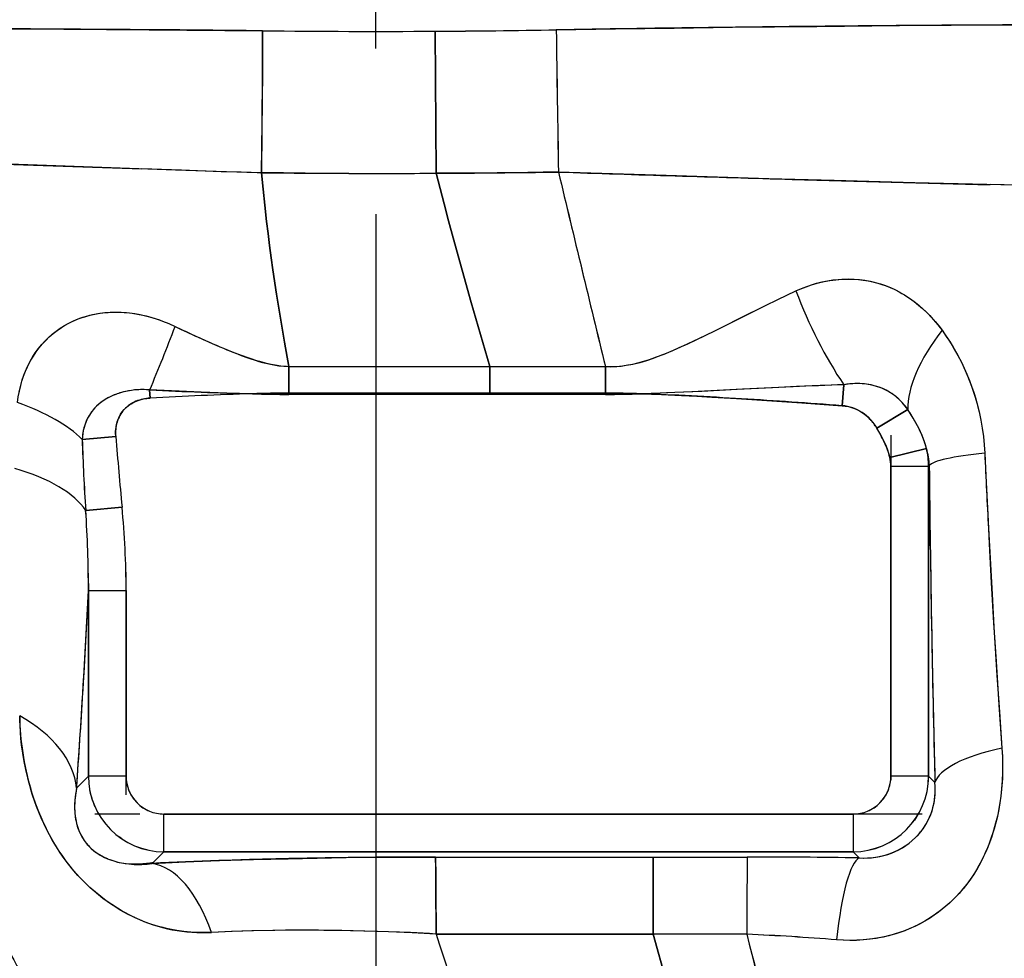
# Model space of a CAD drawing. Extents: x 0 to 420, y 0 to 297.
# Drawn here: x 140 to 146, y 210 to 215 of the extents above; entities that cross this region are included whole.
import ezdxf

# ---------------------------------------------------------------- set-up
doc = ezdxf.new("R2010")
doc.units = 0
doc.linetypes.add('DASHDOT', pattern=[18.5, 12, -3, 0.5, -3])
doc.layers.get('0').update_dxf_attribs({"linetype": 'CONTINUOUS'})

msp = doc.modelspace()

# ---------------------------------------------------------------- linework, layer by layer
at = {"color": 7, "linetype": 'DASHDOT', "ltscale": 0.021243}
msp.add_line((142.2936, 214.5544), (142.2936, 215.4041), dxfattribs=at)
at = {"color": 7, "ltscale": 0.018733}
for p, q in [((142.6077, 214.6459), (142.6121, 213.8966)), ((142.6121, 213.8966), (142.6077, 214.6459))]:
    msp.add_line(p, q, dxfattribs=at)
at = {"color": 7, "ltscale": 3.54849e-05}
msp.add_line((141.6912, 213.8991), (141.6898, 213.8991), dxfattribs=at)
at = {"color": 7, "ltscale": 3.50973e-05}
msp.add_line((141.6912, 213.8991), (141.6898, 213.8991), dxfattribs=at)
at = {"color": 7, "ltscale": 0.002878}
msp.add_line((141.8063, 213.898), (141.6912, 213.8991), dxfattribs=at)
at = {"color": 7, "ltscale": 0.002879}
msp.add_line((141.9215, 213.8971), (141.8063, 213.898), dxfattribs=at)
at = {"color": 7, "ltscale": 0.005754}
msp.add_line((142.1516, 213.8961), (141.9215, 213.8971), dxfattribs=at)
at = {"color": 7, "ltscale": 0.008061}
msp.add_line((142.9346, 213.8989), (142.6121, 213.8966), dxfattribs=at)
at = {"color": 7, "ltscale": 0.00403}
msp.add_line((143.0957, 213.9007), (142.9346, 213.8989), dxfattribs=at)
at = {"color": 7, "ltscale": 0.002015}
msp.add_line((143.1764, 213.9017), (143.0957, 213.9007), dxfattribs=at)
at = {"color": 7, "ltscale": 0.000864497}
msp.add_line((143.2109, 213.9022), (143.1764, 213.9017), dxfattribs=at)
at = {"color": 7, "ltscale": 0.000494056}
msp.add_line((143.2307, 213.9025), (143.2109, 213.9022), dxfattribs=at)
at = {"color": 7, "ltscale": 0.000656935}
msp.add_line((143.257, 213.9028), (143.2307, 213.9025), dxfattribs=at)
at = {"color": 7, "linetype": 'DASHDOT'}
msp.add_line((142.2936, 213.6813), (142.2936, 187.4011), dxfattribs=at)
at = {"color": 7, "ltscale": 0.003523}
for p, q in [((141.8358, 212.8778), (141.8348, 212.7369)), ((141.8348, 212.7369), (141.8358, 212.8778))]:
    msp.add_line(p, q, dxfattribs=at)
at = {"color": 7, "ltscale": 0.00047303}
msp.add_line((141.8358, 212.8778), (141.8547, 212.8777), dxfattribs=at)
at = {"color": 7, "ltscale": 0.000472641}
msp.add_line((141.8547, 212.8777), (141.8736, 212.8777), dxfattribs=at)
at = {"color": 7, "ltscale": 0.000709535}
msp.add_line((141.8736, 212.8777), (141.902, 212.8777), dxfattribs=at)
at = {"color": 7, "ltscale": 0.001657}
msp.add_line((141.902, 212.8777), (141.9683, 212.8775), dxfattribs=at)
at = {"color": 7, "ltscale": 0.003315}
msp.add_line((141.9683, 212.8775), (142.1009, 212.8771), dxfattribs=at)
at = {"color": 7, "ltscale": 0.006625}
msp.add_line((142.1009, 212.8771), (142.3658, 212.8767), dxfattribs=at)
at = {"color": 7, "ltscale": 0.013252}
msp.add_line((142.3658, 212.8767), (142.8959, 212.8764), dxfattribs=at)
at = {"color": 7, "ltscale": 0.015218}
msp.add_line((142.8959, 212.8764), (143.5046, 212.8769), dxfattribs=at)
at = {"color": 7, "ltscale": 0.007609}
msp.add_line((142.8959, 212.8764), (143.2003, 212.8765), dxfattribs=at)
at = {"color": 7, "ltscale": 0.003477}
for p, q in [((142.8959, 212.8764), (142.8959, 212.7373)), ((142.8959, 212.7373), (142.8959, 212.8764))]:
    msp.add_line(p, q, dxfattribs=at)
at = {"color": 7, "ltscale": 0.003805}
msp.add_line((143.2003, 212.8765), (143.3525, 212.8767), dxfattribs=at)
at = {"color": 7, "ltscale": 0.003804}
msp.add_line((143.3525, 212.8767), (143.5046, 212.8769), dxfattribs=at)
at = {"color": 7, "ltscale": 0.003495}
for p, q in [((143.5046, 212.8769), (143.5055, 212.7371)), ((143.5055, 212.7371), (143.5046, 212.8769))]:
    msp.add_line(p, q, dxfattribs=at)
at = {"color": 7, "ltscale": 0.006686}
msp.add_line((144.4947, 212.7701), (144.2276, 212.757), dxfattribs=at)
at = {"color": 7, "ltscale": 0.002772}
for p, q in [((144.7533, 212.6706), (144.7616, 212.7812)), ((144.7616, 212.7812), (144.7533, 212.6706))]:
    msp.add_line(p, q, dxfattribs=at)
at = {"color": 7, "ltscale": 0.001065}
for p, q in [((141.1032, 212.7108), (141.101, 212.7533)), ((141.101, 212.7533), (141.1032, 212.7108))]:
    msp.add_line(p, q, dxfattribs=at)
at = {"color": 7, "ltscale": 0.006775}
msp.add_line((141.3718, 212.7422), (141.101, 212.7533), dxfattribs=at)
at = {"color": 7, "ltscale": 0.003388}
for p, q in [((141.5072, 212.7372), (141.3718, 212.7422)), ((141.6427, 212.7333), (141.5072, 212.7372))]:
    msp.add_line(p, q, dxfattribs=at)
at = {"color": 7, "ltscale": 0.002402}
for p in [(141.7387, 212.7359), (141.7387, 212.731)]:
    msp.add_line(p, (141.6427, 212.7333), dxfattribs=at)
at = {"color": 7, "ltscale": 0.002401}
msp.add_line((141.8347, 212.7301), (141.7387, 212.731), dxfattribs=at)
at = {"color": 7, "ltscale": 0.00017128}
for p, q in [((141.8347, 212.7301), (141.8348, 212.7369)), ((141.8348, 212.7369), (141.8347, 212.7301))]:
    msp.add_line(p, q, dxfattribs=at)
at = {"color": 7, "ltscale": 0.026529}
for p, q in [((142.8959, 212.7298), (141.8347, 212.7301)), ((142.8959, 212.7298), (141.8347, 212.7301)), ((141.8348, 212.7369), (142.8959, 212.7373)), ((142.8959, 212.7373), (141.8348, 212.7369))]:
    msp.add_line(p, q, dxfattribs=at)
at = {"color": 7, "ltscale": 0.00018959}
for p, q in [((142.8959, 212.7373), (142.8959, 212.7298)), ((142.8959, 212.7298), (142.8959, 212.7373))]:
    msp.add_line(p, q, dxfattribs=at)
at = {"color": 7, "ltscale": 0.015239}
for p, q in [((142.8959, 212.7373), (143.5055, 212.7371)), ((143.5055, 212.7371), (142.8959, 212.7373))]:
    msp.add_line(p, q, dxfattribs=at)
at = {"color": 7, "ltscale": 0.01524}
msp.add_line((143.5055, 212.7299), (142.8959, 212.7298), dxfattribs=at)
msp.add_line((143.5055, 212.7299), (142.8959, 212.7298), dxfattribs=at)
at = {"color": 7, "ltscale": 0.000179673}
msp.add_line((143.5055, 212.7371), (143.5055, 212.7299), dxfattribs=at)
at = {"color": 7, "ltscale": 0.000179672}
msp.add_line((143.5055, 212.7299), (143.5055, 212.7371), dxfattribs=at)
at = {"color": 7, "ltscale": 0.002342}
for p, q in [((143.5992, 212.7308), (143.5055, 212.7299)), ((143.6928, 212.7333), (143.5992, 212.7361))]:
    msp.add_line(p, q, dxfattribs=at)
at = {"color": 7, "ltscale": 0.002341}
msp.add_line((143.6928, 212.7333), (143.5992, 212.7308), dxfattribs=at)
at = {"color": 7, "ltscale": 0.001672}
msp.add_line((143.7597, 212.7353), (143.6928, 212.7333), dxfattribs=at)
at = {"color": 7, "ltscale": 0.001674}
msp.add_line((143.8266, 212.7378), (143.7597, 212.7353), dxfattribs=at)
at = {"color": 7, "ltscale": 0.003346}
msp.add_line((143.9603, 212.7436), (143.8266, 212.7378), dxfattribs=at)
at = {"color": 7, "ltscale": 0.006691}
msp.add_line((144.2276, 212.757), (143.9603, 212.7436), dxfattribs=at)
at = {"color": 7, "ltscale": 0.004774}
for p, q in [((144.9358, 212.5523), (145.0996, 212.6505)), ((145.0996, 212.6505), (144.9358, 212.5523))]:
    msp.add_line(p, q, dxfattribs=at)
at = {"color": 7, "ltscale": 0.004444}
for p, q in [((140.9222, 212.5076), (140.7451, 212.4929)), ((140.7451, 212.4929), (140.9222, 212.5076))]:
    msp.add_line(p, q, dxfattribs=at)
at = {"color": 7, "linetype": 'DASHDOT', "ltscale": 0.049053}
msp.add_line((145.0104, 212.5143), (145.0104, 210.5522), dxfattribs=at)
at = {"color": 7, "ltscale": 0.004972}
for p, q in [((145.0048, 212.3978), (145.1981, 212.4445)), ((145.1981, 212.4445), (145.0048, 212.3978))]:
    msp.add_line(p, q, dxfattribs=at)
at = {"color": 7, "ltscale": 0.004981}
for p, q in [((145.0104, 212.3508), (145.2096, 212.3508)), ((145.0104, 212.3508), (145.2096, 212.3508)), ((140.7776, 211.6952), (140.9769, 211.6952)), ((140.7776, 211.6952), (140.9769, 211.6952)), ((140.9769, 210.7158), (140.7776, 210.7158)), ((140.9769, 210.7158), (140.7776, 210.7158)), ((145.2096, 210.7158), (145.0104, 210.7158)), ((145.2096, 210.7158), (145.0104, 210.7158)), ((141.1761, 210.3173), (141.1761, 210.5165)), ((141.1761, 210.3173), (141.1761, 210.5165)), ((144.8111, 210.5165), (144.8111, 210.3173)), ((144.8111, 210.5165), (144.8111, 210.3173))]:
    msp.add_line(p, q, dxfattribs=at)
at = {"color": 7, "ltscale": 0.040875}
for p, q in [((145.0104, 212.3508), (145.0104, 210.7158)), ((145.0104, 210.7158), (145.0104, 212.3508)), ((145.2096, 210.7158), (145.2096, 212.3508)), ((145.2096, 212.3508), (145.2096, 210.7158))]:
    msp.add_line(p, q, dxfattribs=at)
at = {"color": 7, "ltscale": 0.000121653}
for p, q in [((145.2096, 212.3508), (145.213, 212.3542)), ((145.213, 212.3542), (145.2096, 212.3508))]:
    msp.add_line(p, q, dxfattribs=at)
at = {"color": 7, "ltscale": 0.01059}
msp.add_line((145.2181, 211.9306), (145.213, 212.3542), dxfattribs=at)
at = {"color": 7, "ltscale": 0.004815}
for p, q in [((140.9553, 212.136), (140.7635, 212.1177)), ((140.7635, 212.1177), (140.9553, 212.136))]:
    msp.add_line(p, q, dxfattribs=at)
at = {"color": 7, "linetype": 'DASHDOT', "ltscale": 0.029384}
msp.add_line((140.9769, 210.6178), (140.9769, 211.7932), dxfattribs=at)
at = {"color": 7, "ltscale": 0.000931168}
for p, q in [((140.7776, 211.6953), (140.7776, 211.7325)), ((140.7776, 211.7325), (140.7776, 211.6953))]:
    msp.add_line(p, q, dxfattribs=at)
at = {"color": 7, "ltscale": 0.024487}
for p, q in [((140.7776, 211.6952), (140.7776, 210.7158)), ((140.7776, 210.7158), (140.7776, 211.6952)), ((140.9769, 210.7158), (140.9769, 211.6952)), ((140.9769, 211.6952), (140.9769, 210.7158))]:
    msp.add_line(p, q, dxfattribs=at)
at = {"color": 7, "ltscale": 0.002196}
for p, q in [((140.7776, 210.7158), (140.7155, 210.6537)), ((140.7155, 210.6537), (140.7776, 210.7158))]:
    msp.add_line(p, q, dxfattribs=at)
at = {"color": 7, "ltscale": 0.000408731}
msp.add_line((140.9778, 210.6968), (140.9769, 210.7131), dxfattribs=at)
at = {"color": 7, "ltscale": 0.001179}
for p, q in [((145.2429, 210.6824), (145.2096, 210.7158)), ((145.2096, 210.7158), (145.2429, 210.6824))]:
    msp.add_line(p, q, dxfattribs=at)
at = {"color": 7, "ltscale": 0.000202804}
msp.add_line((140.7901, 210.6184), (140.7881, 210.6263), dxfattribs=at)
at = {"color": 7, "ltscale": 0.000134594}
msp.add_line((141.014, 210.5997), (141.0172, 210.5954), dxfattribs=at)
at = {"color": 7, "ltscale": 0.00010532}
msp.add_line((144.9255, 210.5525), (144.9289, 210.555), dxfattribs=at)
at = {"color": 7, "linetype": 'DASHDOT', "ltscale": 0.109053}
msp.add_line((145.1746, 210.5165), (140.8125, 210.5165), dxfattribs=at)
at = {"color": 7, "ltscale": 0.090875}
for p, q in [((144.8111, 210.5165), (141.1761, 210.5165)), ((141.1761, 210.5165), (144.8111, 210.5165)), ((141.1761, 210.3173), (144.8111, 210.3173)), ((144.8111, 210.3173), (141.1761, 210.3173))]:
    msp.add_line(p, q, dxfattribs=at)
at = {"color": 7, "ltscale": 0.000407357}
msp.add_line((145.1438, 210.4976), (145.1346, 210.4841), dxfattribs=at)
at = {"color": 7, "ltscale": 0.000434954}
msp.add_line((140.9542, 210.3856), (140.94, 210.3956), dxfattribs=at)
at = {"color": 7, "ltscale": 0.002165}
for p, q in [((141.1149, 210.256), (141.1761, 210.3173)), ((141.1761, 210.3173), (141.1149, 210.256))]:
    msp.add_line(p, q, dxfattribs=at)
at = {"color": 7, "ltscale": 0.028688}
msp.add_line((142.6089, 210.2895), (143.7564, 210.2897), dxfattribs=at)
at = {"color": 7, "ltscale": 0.007172}
for p, q in [((142.6089, 210.2895), (142.8958, 210.2896)), ((142.8958, 210.2896), (143.1827, 210.2896))]:
    msp.add_line(p, q, dxfattribs=at)
at = {"color": 7, "ltscale": 0.014344}
msp.add_line((143.1827, 210.2896), (143.7564, 210.2897), dxfattribs=at)
at = {"color": 7, "ltscale": 0.010182}
for p, q in [((143.7564, 210.2897), (143.7564, 209.8824)), ((143.7564, 209.8824), (143.7564, 210.2897))]:
    msp.add_line(p, q, dxfattribs=at)
at = {"color": 7, "ltscale": 0.012416}
msp.add_line((143.7564, 210.2897), (144.2531, 210.2896), dxfattribs=at)
msp.add_line((143.7564, 210.2897), (144.2531, 210.2896), dxfattribs=at)
at = {"color": 7, "ltscale": 0.001144}
for p, q in [((144.8111, 210.3173), (144.8435, 210.2849)), ((144.8435, 210.2849), (144.8111, 210.3173))]:
    msp.add_line(p, q, dxfattribs=at)
at = {"color": 7, "ltscale": 2.78499e-05}
msp.add_line((142.612, 209.8832), (142.6109, 209.8832), dxfattribs=at)
at = {"color": 7, "ltscale": 2.48424e-05}
msp.add_line((142.612, 209.8832), (142.611, 209.8833), dxfattribs=at)
at = {"color": 7, "ltscale": 0.000447477}
msp.add_line((142.6299, 209.8831), (142.612, 209.8832), dxfattribs=at)
at = {"color": 7, "ltscale": 0.000446322}
msp.add_line((142.6477, 209.8831), (142.6299, 209.8831), dxfattribs=at)
at = {"color": 7, "ltscale": 0.002684}
msp.add_line((142.7551, 209.8831), (142.6477, 209.8831), dxfattribs=at)
at = {"color": 7, "ltscale": 0.003574}
msp.add_line((142.8981, 209.8828), (142.7551, 209.8831), dxfattribs=at)
at = {"color": 7, "ltscale": 0.007155}
msp.add_line((143.1843, 209.8826), (142.8981, 209.8828), dxfattribs=at)
at = {"color": 7, "ltscale": 0.014304}
msp.add_line((143.7564, 209.8824), (143.1843, 209.8826), dxfattribs=at)
at = {"color": 7, "ltscale": 0.01235}
msp.add_line((144.2505, 209.882), (143.7564, 209.8824), dxfattribs=at)
at = {"color": 7, "ltscale": 0.021623}
for p, q in [((143.9892, 209.0494), (143.7564, 209.8824)), ((143.7564, 209.8824), (143.9892, 209.0494))]:
    msp.add_line(p, q, dxfattribs=at)
at = {"color": 7, "ltscale": 0.006174}
msp.add_line((144.0034, 209.8822), (143.7564, 209.8824), dxfattribs=at)
at = {"color": 7, "ltscale": 0.00309}
msp.add_line((144.127, 209.8821), (144.0034, 209.8822), dxfattribs=at)
at = {"color": 7, "ltscale": 0.001543}
msp.add_line((144.1887, 209.8821), (144.127, 209.8821), dxfattribs=at)
at = {"color": 7, "ltscale": 0.00077057}
msp.add_line((144.2195, 209.882), (144.1887, 209.8821), dxfattribs=at)
at = {"color": 7, "ltscale": 0.000772858}
msp.add_line((144.2505, 209.882), (144.2195, 209.882), dxfattribs=at)
at = {"color": 7}
for points in [[(137.6459, 214.6316), (137.6535, 214.6335), (137.6647, 214.6353), (137.6797, 214.637), (137.6983, 214.6387), (137.7462, 214.6418), (137.8018, 214.6445), (137.8671, 214.6468), (137.9394, 214.6489), (138.0196, 214.6508), (138.1348, 214.6529), (138.261, 214.6548), (138.5363, 214.6576), (138.884, 214.6596), (139.3125, 214.6606), (139.5541, 214.6606), (139.9482, 214.6599), (140.3533, 214.6584), (140.6475, 214.6568), (141.0985, 214.6536), (141.6967, 214.6481)], [(141.6967, 214.6481), (141.6969, 214.6313), (141.6967, 214.5533), (141.696, 214.4325), (141.6934, 214.1239), (141.6912, 213.8991)], [(141.6912, 213.8991), (141.6937, 214.1631), (141.6958, 214.4117), (141.6968, 214.5867), (141.6969, 214.6345), (141.6967, 214.6481)], [(143.2455, 214.6531), (143.5573, 214.6581), (143.868, 214.6626), (144.1747, 214.6666), (144.6201, 214.6716), (145.0558, 214.6755), (145.3288, 214.6774), (145.5951, 214.6788), (145.9144, 214.6799), (146.2169, 214.6801), (146.4836, 214.6793), (146.685, 214.678), (146.864, 214.6759), (147.0005, 214.6733), (147.1, 214.6705), (147.1416, 214.6688), (147.1774, 214.6671), (147.2069, 214.6651), (147.23, 214.6631), (147.2479, 214.6607), (147.2555, 214.659), (147.258, 214.6581)], [(141.6898, 213.8991), (141.6686, 213.8997), (141.2376, 213.9136), (140.6061, 213.9351), (139.9178, 213.9597), (139.2778, 213.9837), (138.8815, 213.9993), (138.6608, 214.0087), (138.4915, 214.0166), (138.4189, 214.0205), (138.3889, 214.0223), (138.3672, 214.0239), (138.3538, 214.0253)], [(141.6898, 213.8991), (141.584, 213.9017), (141.4785, 213.9048), (141.2684, 213.9121), (141.0602, 213.9195)], [(141.6912, 213.8991), (141.6992, 213.8135), (141.708, 213.728), (141.7175, 213.6426), (141.7252, 213.5788), (141.7333, 213.5151), (141.7419, 213.451), (141.7508, 213.3871), (141.7699, 213.2596), (141.7905, 213.1322), (141.8125, 213.005), (141.8358, 212.8778)], [(141.8358, 212.8778), (141.8124, 213.005), (141.7905, 213.1322), (141.7699, 213.2596), (141.7508, 213.3871), (141.7419, 213.4511), (141.7333, 213.5151), (141.7252, 213.5788), (141.7175, 213.6426), (141.708, 213.728), (141.6992, 213.8135), (141.6912, 213.8991)], [(142.8959, 212.8764), (142.8461, 213.046), (142.797, 213.2157), (142.7488, 213.3854), (142.7018, 213.5554), (142.6774, 213.6455), (142.6535, 213.7358), (142.6326, 213.8161), (142.6121, 213.8966)], [(142.6121, 213.8966), (142.6326, 213.8161), (142.6535, 213.7358), (142.6774, 213.6455), (142.7018, 213.5554), (142.7488, 213.3854), (142.797, 213.2157), (142.8461, 213.046), (142.8959, 212.8764)], [(146.5278, 213.8226), (146.5271, 213.8226), (146.5257, 213.8224), (146.5182, 213.8218), (146.4921, 213.821), (146.4637, 213.8207), (146.384, 213.8209), (146.2447, 213.8225), (146.0549, 213.8256), (145.8103, 213.8305), (145.5157, 213.8371), (145.1363, 213.8464), (144.7112, 213.8578), (144.3673, 213.8677), (143.771, 213.8861), (143.257, 213.9028)], [(146.4471, 213.8207), (146.3806, 213.821), (146.2975, 213.8218), (146.199, 213.8232), (146.0133, 213.8264), (145.9062, 213.8285), (145.534, 213.8367)], [(144.5096, 213.2757), (144.5363, 213.2875), (144.5634, 213.2982), (144.591, 213.3077), (144.6188, 213.3161), (144.647, 213.3233), (144.6754, 213.3292), (144.7035, 213.3337), (144.7317, 213.3369), (144.76, 213.3388), (144.7883, 213.3393), (144.8166, 213.3384), (144.8449, 213.3361), (144.8729, 213.3324), (144.9007, 213.3273), (144.9282, 213.3208), (144.9553, 213.3129), (144.9821, 213.3037), (145.0083, 213.2932), (145.0342, 213.2812), (145.0596, 213.2679), (145.0844, 213.2533), (145.1091, 213.2372), (145.1331, 213.22), (145.1563, 213.2016), (145.1767, 213.1838), (145.1965, 213.1652), (145.2157, 213.1458), (145.2342, 213.1256), (145.2461, 213.1118), (145.2577, 213.0976), (145.2691, 213.0831), (145.2802, 213.0682)], [(144.5096, 213.2757), (144.5385, 213.2883), (144.5679, 213.2997), (144.5977, 213.3096), (144.6279, 213.3182), (144.6584, 213.3253), (144.6891, 213.3309), (144.72, 213.3351), (144.7509, 213.3377), (144.7666, 213.3384), (144.7822, 213.3387), (144.7975, 213.3386), (144.8128, 213.3381), (144.8389, 213.3363), (144.8648, 213.3334), (144.8905, 213.3292), (144.916, 213.3238), (144.9411, 213.3172)], [(144.9411, 213.3172), (144.9633, 213.3103), (144.9851, 213.3025), (145.0066, 213.2938), (145.0277, 213.2843), (145.0414, 213.2775), (145.0549, 213.2703), (145.0685, 213.2627), (145.082, 213.2547), (145.1079, 213.2379), (145.1331, 213.2197), (145.1574, 213.2004), (145.1808, 213.1798), (145.2034, 213.1582), (145.225, 213.1356), (145.2442, 213.1139), (145.2625, 213.0914), (145.2801, 213.0682)], [(143.5046, 212.8769), (143.5185, 212.8764), (143.5324, 212.8763), (143.5601, 212.8773), (143.5876, 212.8797), (143.615, 212.8834), (143.6392, 212.8878), (143.6633, 212.8931), (143.6873, 212.8992), (143.7051, 212.9043), (143.7228, 212.9097), (143.7582, 212.9217), (143.7929, 212.9345), (143.8275, 212.9482), (143.8609, 212.9623), (143.8945, 212.977), (143.9394, 212.9974), (143.9838, 213.0183), (144.0273, 213.0392), (144.0924, 213.0712), (144.222, 213.1358), (144.3496, 213.1991), (144.4135, 213.2302), (144.4615, 213.2531), (144.5096, 213.2757)], [(143.7748, 212.9277), (143.814, 212.9427), (143.8523, 212.9585), (143.8798, 212.9703), (143.9069, 212.9823), (143.9384, 212.9968), (144.0014, 213.0267), (144.0746, 213.0624), (144.1243, 213.087), (144.2215, 213.1353), (144.3496, 213.1989), (144.4136, 213.2301), (144.4616, 213.2531), (144.5096, 213.2757)], [(140.413, 212.7442), (140.4192, 212.7724), (140.4268, 212.8001), (140.4355, 212.8265), (140.4454, 212.8524), (140.4565, 212.8776), (140.469, 212.9023), (140.4825, 212.9259), (140.4973, 212.9487), (140.5133, 212.9706), (140.5304, 212.9916), (140.5483, 213.0113), (140.5673, 213.03), (140.5872, 213.0476), (140.6081, 213.0641), (140.6296, 213.0792), (140.6521, 213.0932), (140.6752, 213.106), (140.6991, 213.1175), (140.7237, 213.1279), (140.749, 213.137), (140.7747, 213.1448), (140.8008, 213.1513), (140.8275, 213.1565), (140.8546, 213.1604), (140.882, 213.1629), (140.9095, 213.1642), (140.9378, 213.1642), (140.966, 213.1629), (140.9943, 213.1602), (141.0224, 213.1564), (141.0509, 213.1512), (141.0792, 213.1448), (141.1073, 213.1373), (141.1351, 213.1287), (141.1521, 213.1228), (141.169, 213.1167), (141.2023, 213.1032), (141.2351, 213.0884)], [(140.6849, 213.1109), (140.7088, 213.1218), (140.7335, 213.1316), (140.7588, 213.1401), (140.7847, 213.1474), (140.8112, 213.1534), (140.8381, 213.1581), (140.8654, 213.1615), (140.893, 213.1636), (140.9215, 213.1644), (140.9502, 213.1638), (140.979, 213.1618), (141.0079, 213.1584), (141.0367, 213.1538), (141.0655, 213.1479), (141.0829, 213.1437), (141.1003, 213.1391), (141.1176, 213.134), (141.1348, 213.1286), (141.1519, 213.1228), (141.1688, 213.1166), (141.2023, 213.1032), (141.2351, 213.0884)], [(140.4044, 212.6868), (140.4083, 212.7174), (140.4138, 212.7476), (140.4208, 212.7774), (140.4249, 212.7921), (140.4293, 212.8067), (140.4358, 212.826), (140.443, 212.8449), (140.4509, 212.8636), (140.4621, 212.8872), (140.4743, 212.9102), (140.4877, 212.9326), (140.5023, 212.9543), (140.5179, 212.9753), (140.5347, 212.9956), (140.5527, 213.015), (140.5718, 213.0336), (140.5922, 213.0512), (140.6136, 213.0678), (140.6362, 213.0833), (140.6519, 213.0931), (140.6682, 213.1022), (140.6849, 213.1109)], [(141.2351, 213.0884), (141.3065, 213.055), (141.3412, 213.039), (141.3921, 213.0159), (141.43, 212.9992), (141.4683, 212.9827), (141.5036, 212.968), (141.5398, 212.9534), (141.5646, 212.9438), (141.5896, 212.9344), (141.6142, 212.9257), (141.6391, 212.9173), (141.6595, 212.9109), (141.6801, 212.9048), (141.7109, 212.8967), (141.7418, 212.8897), (141.7727, 212.8841), (141.7936, 212.8812), (141.8146, 212.8791), (141.8358, 212.8778)], [(145.2801, 213.0682), (145.2966, 213.0449), (145.3126, 213.0212), (145.328, 212.997), (145.3391, 212.9786), (145.35, 212.96), (145.3706, 212.9221), (145.3898, 212.8834), (145.4077, 212.844), (145.4242, 212.8038), (145.4392, 212.763), (145.4528, 212.7216), (145.4649, 212.6797), (145.4755, 212.6373), (145.4846, 212.5945), (145.4921, 212.5514), (145.4981, 212.508), (145.5025, 212.4643), (145.5054, 212.4205)], [(145.2802, 213.0682), (145.3027, 213.0361), (145.3242, 213.0032), (145.3447, 212.9694), (145.364, 212.9348), (145.3823, 212.8994), (145.3969, 212.8687), (145.4107, 212.8375), (145.4236, 212.8058), (145.4357, 212.7736), (145.4471, 212.7402), (145.4576, 212.7063), (145.4671, 212.6721), (145.4756, 212.6377), (145.4846, 212.595), (145.4922, 212.5519), (145.4981, 212.5084), (145.5025, 212.4646), (145.5054, 212.4205)], [(141.5269, 212.9585), (141.5649, 212.9434), (141.5841, 212.936), (141.6131, 212.9252), (141.6351, 212.9175), (141.6573, 212.9102), (141.6767, 212.9043), (141.6961, 212.8988), (141.7129, 212.8945), (141.7297, 212.8906), (141.756, 212.8854), (141.7825, 212.8815), (141.8091, 212.8789), (141.8224, 212.8782), (141.8358, 212.8778)], [(143.5046, 212.8769), (143.5247, 212.8764), (143.5447, 212.8767), (143.5646, 212.8778), (143.5795, 212.8792), (143.5944, 212.8808), (143.6238, 212.8853), (143.6497, 212.8904), (143.6754, 212.8964), (143.7007, 212.9032), (143.7195, 212.9088), (143.7381, 212.9148), (143.7748, 212.9277)], [(144.7616, 212.7812), (144.6367, 212.7764), (144.5118, 212.7709), (144.3869, 212.765), (144.1997, 212.7555), (144.0126, 212.7461), (143.8704, 212.7396), (143.7993, 212.7368), (143.6928, 212.7333)], [(145.0996, 212.6505), (145.0859, 212.6685), (145.0711, 212.6856), (145.0551, 212.7019), (145.0466, 212.7097), (145.0378, 212.7172), (145.0288, 212.7243), (145.0196, 212.7311), (145.0028, 212.7421), (144.9853, 212.752), (144.9671, 212.7607), (144.9483, 212.7682), (144.9294, 212.7743), (144.9103, 212.7791), (144.8909, 212.7828), (144.8715, 212.7854), (144.8585, 212.7865), (144.8456, 212.7871), (144.8327, 212.7873), (144.8199, 212.7871), (144.7946, 212.7855), (144.778, 212.7837), (144.7616, 212.7812)], [(141.101, 212.7533), (141.0866, 212.7544), (141.0721, 212.7551), (141.058, 212.7552), (141.0437, 212.7549), (141.0242, 212.7536), (141.0044, 212.7513), (140.9844, 212.7478), (140.963, 212.743), (140.9414, 212.7368), (140.9294, 212.7328), (140.9174, 212.7283), (140.9068, 212.7239), (140.8962, 212.7191), (140.8806, 212.7111), (140.8652, 212.7021), (140.8502, 212.6921), (140.8349, 212.6803), (140.8206, 212.6673), (140.8073, 212.653), (140.7949, 212.6376), (140.7837, 212.6212), (140.7739, 212.604), (140.7665, 212.5885), (140.7603, 212.5724), (140.7551, 212.556), (140.751, 212.5393), (140.749, 212.5283), (140.7473, 212.5173), (140.746, 212.5058), (140.7451, 212.4929)], [(143.6928, 212.7333), (143.8006, 212.7294), (143.9067, 212.7246), (143.9861, 212.7206), (144.0652, 212.7162), (144.1959, 212.7084), (144.3294, 212.7001), (144.5414, 212.686), (144.7533, 212.6706)], [(140.9222, 212.5076), (140.9214, 212.5261), (140.9216, 212.5353), (140.9221, 212.5445), (140.9237, 212.5582), (140.9262, 212.5718), (140.9297, 212.5852), (140.9342, 212.5983), (140.9405, 212.6125), (140.948, 212.6259), (140.9568, 212.6386), (140.9667, 212.6504), (140.9777, 212.6612), (140.9896, 212.6711), (140.9966, 212.6761), (141.0038, 212.6808), (141.0114, 212.6852), (141.0192, 212.6893), (141.0352, 212.6964), (141.0517, 212.7021), (141.0686, 212.7063), (141.0858, 212.7092), (141.1032, 212.7108)], [(144.7533, 212.6706), (144.77, 212.6688), (144.7867, 212.6656), (144.8031, 212.6613), (144.8193, 212.6556), (144.8349, 212.6488), (144.8499, 212.6407), (144.8641, 212.6315), (144.8775, 212.6212), (144.8911, 212.6091), (144.9036, 212.5961), (144.9153, 212.5822), (144.926, 212.5676), (144.9358, 212.5523)], [(145.1981, 212.4445), (145.1907, 212.4698), (145.1825, 212.4938), (145.1735, 212.5166), (145.1665, 212.5325), (145.1591, 212.5482), (145.1508, 212.5646), (145.1421, 212.5808), (145.1285, 212.6047), (145.1143, 212.6279), (145.0996, 212.6505)], [(144.9358, 212.5523), (144.9459, 212.535), (144.9557, 212.5173), (144.9641, 212.5014), (144.9722, 212.4852), (144.9829, 212.4617), (144.9923, 212.4381), (144.9965, 212.4262), (145.0003, 212.4143), (145.0048, 212.3978)], [(145.5054, 212.4205), (145.5111, 212.3012), (145.5228, 212.0613), (145.5289, 211.9414), (145.5401, 211.7354), (145.5523, 211.5255), (145.5649, 211.3208), (145.58, 211.0918), (145.5961, 210.8637)], [(145.525, 212.0228), (145.5441, 211.6764), (145.5541, 211.5041), (145.57, 211.2469), (145.5826, 211.055), (145.5961, 210.8637)], [(141.427, 209.8922), (141.3907, 209.8911), (141.3542, 209.8915), (141.3177, 209.8935), (141.2813, 209.8971), (141.2447, 209.9022), (141.2082, 209.9089), (141.19, 209.9128), (141.1718, 209.9172), (141.1538, 209.9219), (141.1359, 209.927), (141.1069, 209.9362), (141.0781, 209.9466), (141.0496, 209.958), (141.0213, 209.9705), (140.9932, 209.9841), (140.9693, 209.9967), (140.9455, 210.0102), (140.9221, 210.0244), (140.899, 210.0393), (140.8763, 210.0551), (140.8539, 210.0716), (140.831, 210.0898), (140.8084, 210.1088), (140.7863, 210.1286), (140.7646, 210.1492), (140.7435, 210.1706), (140.7229, 210.1927), (140.7017, 210.2169), (140.6812, 210.2419), (140.6615, 210.2675), (140.6424, 210.2939), (140.6241, 210.3209), (140.6066, 210.3484), (140.5894, 210.3771), (140.5731, 210.4063), (140.5577, 210.4359), (140.5431, 210.4659), (140.5293, 210.4962), (140.5164, 210.5267), (140.5046, 210.5566), (140.4937, 210.5867), (140.4835, 210.6168), (140.4765, 210.6391), (140.47, 210.6614), (140.4636, 210.6845), (140.4576, 210.7077), (140.4476, 210.7509), (140.439, 210.7941), (140.4317, 210.8371), (140.4259, 210.8798), (140.4222, 210.9143), (140.4193, 210.9487), (140.4172, 210.9829), (140.4162, 211.0086), (140.4155, 211.0341)], [(145.5961, 210.8637), (145.5986, 210.821), (145.5997, 210.7782), (145.5994, 210.7355), (145.5977, 210.6928), (145.5946, 210.6505), (145.59, 210.6084), (145.5839, 210.5665), (145.5763, 210.525), (145.5719, 210.5043), (145.5672, 210.4838), (145.5621, 210.4641), (145.5567, 210.4444), (145.5488, 210.4181), (145.5402, 210.392), (145.5309, 210.3662), (145.5211, 210.3414), (145.5106, 210.3169), (145.4995, 210.2928), (145.4876, 210.269), (145.4751, 210.2456), (145.4619, 210.2228), (145.4456, 210.1966), (145.4284, 210.1711), (145.4103, 210.1464), (145.3913, 210.1225), (145.3713, 210.0993), (145.3545, 210.0812), (145.337, 210.0636), (145.319, 210.0465), (145.3004, 210.0301), (145.2813, 210.0143), (145.2618, 209.9992), (145.238, 209.9821), (145.2136, 209.966), (145.1886, 209.951), (145.163, 209.9369), (145.1369, 209.9239), (145.1104, 209.9121), (145.0835, 209.9012), (145.0561, 209.8914), (145.0284, 209.8826), (145.0003, 209.8748), (144.9666, 209.8669), (144.9325, 209.8606), (144.8983, 209.8557), (144.8638, 209.8522), (144.8291, 209.8502), (144.7943, 209.8497), (144.7594, 209.8505), (144.7244, 209.8527)], [(145.5961, 210.8637), (145.5986, 210.8185), (145.5996, 210.7733), (145.5992, 210.7281), (145.5983, 210.7056), (145.5971, 210.6831), (145.5943, 210.6472), (145.5904, 210.6115), (145.5855, 210.576), (145.5794, 210.5408), (145.5723, 210.5058), (145.563, 210.4676), (145.5524, 210.4299), (145.5403, 210.3928), (145.5269, 210.3562), (145.5196, 210.338), (145.5119, 210.32), (145.504, 210.3026), (145.4958, 210.2854), (145.4809, 210.2563), (145.4649, 210.2279), (145.4479, 210.2001), (145.4299, 210.1732), (145.4108, 210.1471), (145.3907, 210.1219), (145.3697, 210.0976), (145.3468, 210.0735), (145.323, 210.0504), (145.2982, 210.0285), (145.2725, 210.0076), (145.2459, 209.9879), (145.2184, 209.9693), (145.1901, 209.952), (145.161, 209.936), (145.1311, 209.9212), (145.1005, 209.9079)], [(140.6728, 210.2526), (140.6507, 210.2822), (140.6297, 210.3125), (140.6097, 210.3435), (140.5909, 210.3749), (140.5731, 210.4068), (140.5627, 210.4265), (140.5527, 210.4465), (140.5428, 210.467), (140.5333, 210.4876), (140.5159, 210.5283), (140.5, 210.5692), (140.4861, 210.6088), (140.4737, 210.6484)], [(140.7155, 210.6537), (140.711, 210.6282), (140.7076, 210.6019), (140.7063, 210.5877), (140.7055, 210.5733), (140.7052, 210.5598), (140.7052, 210.5459), (140.7057, 210.5338), (140.7065, 210.5215), (140.7083, 210.5046), (140.711, 210.4869), (140.7151, 210.468), (140.7193, 210.4528), (140.7246, 210.437), (140.7319, 210.419), (140.7364, 210.4097), (140.7414, 210.4)], [(140.7155, 210.6537), (140.7126, 210.6377), (140.71, 210.6216), (140.708, 210.6056), (140.7065, 210.5895), (140.7053, 210.5678), (140.7053, 210.5459), (140.7063, 210.5238), (140.7087, 210.5014), (140.7106, 210.4897), (140.7128, 210.478), (140.7153, 210.4674), (140.7181, 210.4568), (140.7235, 210.4401), (140.7299, 210.4237), (140.7374, 210.4076), (140.746, 210.3921), (140.7557, 210.377), (140.7666, 210.3626), (140.7783, 210.3491), (140.7909, 210.3365), (140.8044, 210.3248), (140.8185, 210.314), (140.8331, 210.3042), (140.8482, 210.2954), (140.8636, 210.2875), (140.8794, 210.2805), (140.8955, 210.2743), (140.9119, 210.2688), (140.9317, 210.2633), (140.9517, 210.2588), (140.9718, 210.2554), (140.9921, 210.2529), (141.0057, 210.2517), (141.0194, 210.251), (141.047, 210.2506), (141.0697, 210.2514), (141.0923, 210.2533), (141.1149, 210.256)], [(144.8435, 210.2849), (144.8655, 210.2842), (144.8873, 210.2846), (144.909, 210.2861), (144.9305, 210.2888), (144.9517, 210.2926), (144.9728, 210.2976), (144.9935, 210.3036), (145.0138, 210.3108), (145.0336, 210.319), (145.0527, 210.3283), (145.0713, 210.3387), (145.0893, 210.3502), (145.1067, 210.3627), (145.1232, 210.3762), (145.1389, 210.3905), (145.1536, 210.4058), (145.1674, 210.4219), (145.1801, 210.4388), (145.1891, 210.4521), (145.1974, 210.4659), (145.2051, 210.48), (145.2121, 210.4944), (145.2204, 210.514), (145.2275, 210.5342), (145.2334, 210.5549), (145.237, 210.5707), (145.2399, 210.5868), (145.2421, 210.603), (145.2436, 210.6192), (145.2445, 210.6402), (145.2443, 210.6613), (145.2429, 210.6824)], [(144.8435, 210.2849), (144.8675, 210.2842), (144.8917, 210.2849), (144.9162, 210.2869), (144.9407, 210.2905), (144.9652, 210.2956), (144.9859, 210.3013), (145.0066, 210.3081), (145.027, 210.3162), (145.0471, 210.3255), (145.0668, 210.3361), (145.086, 210.3479), (145.105, 210.3614), (145.1232, 210.3761), (145.1405, 210.3921)], [(140.8782, 210.281), (140.8951, 210.2744), (140.9118, 210.2688), (140.9283, 210.2641), (140.9405, 210.2612), (140.9527, 210.2587), (140.9768, 210.2547), (140.9908, 210.253), (141.0048, 210.2518), (141.0189, 210.251), (141.0329, 210.2506), (141.0605, 210.2509), (141.0878, 210.2528), (141.1149, 210.256)], [(141.1149, 210.256), (141.2908, 210.264), (141.4689, 210.2707), (141.6493, 210.2764), (141.8315, 210.281), (141.9839, 210.284), (142.1371, 210.2863), (142.3726, 210.2887), (142.6089, 210.2895)], [(142.6089, 210.2895), (142.6094, 210.2739), (142.6103, 210.2052), (142.611, 210.1134), (142.612, 209.8832)], [(142.612, 209.8832), (142.6108, 210.1455), (142.6099, 210.2394), (142.6093, 210.2796), (142.6089, 210.2895)], [(141.0227, 209.9699), (140.9917, 209.985), (140.961, 210.0014), (140.9308, 210.0193), (140.901, 210.0385), (140.8717, 210.059), (140.8429, 210.0808), (140.8148, 210.1038), (140.7874, 210.128), (140.7607, 210.1534), (140.7349, 210.1799), (140.7135, 210.2034), (140.6927, 210.2277), (140.6728, 210.2526)], [(145.1005, 209.9079), (145.0686, 209.8957), (145.0361, 209.8849), (145.003, 209.8755), (144.9695, 209.8675), (144.9355, 209.8611), (144.901, 209.856), (144.8662, 209.8524), (144.8311, 209.8503), (144.7957, 209.8497), (144.7602, 209.8504), (144.7244, 209.8527)], [(142.3028, 209.8968), (142.231, 209.8989), (142.16, 209.9006), (142.0192, 209.9029), (141.9516, 209.9034), (141.8837, 209.9035), (141.8166, 209.9032), (141.7514, 209.9025), (141.6405, 209.9002), (141.5324, 209.8968), (141.427, 209.8922)], [(142.611, 209.8833), (142.4858, 209.8896), (142.3609, 209.8948), (142.2365, 209.8988), (142.1138, 209.9016), (141.9921, 209.9031), (141.876, 209.9034), (141.7613, 209.9025), (141.6482, 209.9004), (141.5367, 209.8969), (141.427, 209.8922)], [(142.6109, 209.8833), (142.577, 209.8856), (142.5432, 209.8877), (142.4759, 209.8909), (142.4179, 209.8931), (142.3028, 209.8968)]]:
    msp.add_lwpolyline(points, dxfattribs=at)
for centre, radius, start, end in [((139.426, 9.3096), 205.3509, 89.366434, 90.146756), ((142.2889, 270.7531), 56.1081, 269.39527, 270.32549), ((142.289, 270.7849), 56.1399, 269.3955, 270.3252), ((142.2775, 272.1292), 57.4842, 270.329035, 270.964871), ((142.2771, 272.1591), 57.5142, 270.329281, 270.964782), ((332.0171, 217.1998), 188.7889, 180.772913, 181.000645), ((332.7609, 217.213), 189.5327, 180.773883, 181.000713), ((146.7913, 2.6672), 212.0155, 90.549471, 90.958264), ((146.2896, 55.4144), 159.2659, 90.089717, 90.550967), ((154.6201, 615.5088), 401.8181, 267.828687, 268.066111), ((142.3137, 275.352), 61.4561, 269.419643, 270.278191), ((142.3116, 281.4263), 67.5304, 269.864247, 270.254921), ((142.3096, 278.4376), 64.5417, 270.268533, 270.84104), ((427.3369, 281.9034), 292.1052, 193.461656, 193.668665), ((154.0871, 538.5195), 324.7972, 268.089163, 268.306684), ((427.8755, 282.0421), 292.6612, 193.463527, 193.670141), ((149.9817, 402.8066), 189.0224, 268.334975, 268.651698), ((133.1462, 216.1298), 8.6418, 337.00125, 339.39447), ((133.1462, 216.1298), 8.6418, 337.00126, 339.39447), ((143.5075, 217.7855), 5.2177, 244.1825, 247.6916), ((142.8392, 569.9611), 357.0847, 269.838996, 270.009102), ((145.5857, 189.6624), 23.1334, 92.04138, 92.7031), ((144.8345, 212.3516), 0.4357, 93.1701, 99.6318), ((144.8332, 212.3886), 0.3987, 86.333, 93.2647), ((144.839, 212.4615), 0.3255, 69.6977, 86.5421), ((144.8477, 212.4879), 0.2978, 51.2672, 69.5018), ((141.0273, 212.4432), 0.3055, 111.6911, 123.4073), ((141.0548, 212.381), 0.3735, 102.3944, 112.0756), ((141.0637, 212.3359), 0.4195, 93.5848, 102.2616), ((141.0617, 212.3589), 0.3964, 84.3026, 93.4995), ((142.4819, 242.3491), 29.6278, 267.32868, 268.37687), ((142.3849, 188.6795), 24.0653, 91.76753, 93.05316), ((142.4074, 188.1128), 24.6325, 91.77908, 93.03511), ((141.8481, 207.0465), 5.6905, 90.1346, 92.0691), ((141.8487, 219.3128), 6.5827, 268.20637, 269.87848), ((141.841, 207.6814), 5.0555, 90.0708, 91.1595), ((143.497, 207.7923), 4.9448, 87.7309, 89.9016), ((143.4995, 207.9903), 4.7468, 88.7974, 89.928), ((143.4965, 218.4477), 5.7178, 270.0903, 271.9673), ((143.2941, 200.3156), 12.4241, 86.93608, 88.16094), ((142.4509, 184.0938), 28.6678, 86.45544, 86.98628), ((144.8189, 212.4526), 0.3434, 35.1808, 51.2053), ((141.0059, 212.4766), 0.2658, 123.5078, 136.7427), ((141.0987, 212.5271), 0.1806, 112.8026, 137.1111), ((141.1127, 212.4977), 0.2133, 92.5736, 113.2084), ((141.945, 175.4083), 37.368, 85.69, 86.50448), ((144.7368, 212.4439), 0.2273, 71.5091, 85.8517), ((144.7377, 212.4511), 0.2203, 41.7728, 71.1388), ((141.0149, 212.4825), 0.27, 151.825, 177.7723), ((140.9908, 212.4927), 0.2438, 137.0601, 151.263), ((141.088, 212.5385), 0.165, 137.4452, 164.1369), ((144.35, 212.1441), 0.9046, 30.4045, 34.0431), ((141.1308, 212.527), 0.2094, 164.3255, 185.328), ((144.6935, 212.4082), 0.2819, 30.737, 42.2883), ((144.4487, 212.2008), 0.7907, 26.3361, 30.4765), ((170.2332, 214.9243), 29.4104, 184.71339, 185.44012), ((170.248, 214.9256), 29.4253, 184.71358, 185.43994), ((144.2499, 212.1369), 0.8019, 25.1381, 31.199), ((144.6546, 212.2988), 0.5627, 15.015, 26.6987), ((151.702, 212.8432), 10.9624, 181.83072, 183.7943), ((151.4991, 212.833), 10.7594, 181.81095, 183.8116), ((144.5816, 212.2885), 0.4371, 14.4911, 25.6209), ((144.9107, 212.3507), 0.3023, 0.6659, 18.0886), ((144.9095, 212.3505), 0.3035, 0.706, 18.057), ((144.8092, 212.3492), 0.4004, 0.2237, 13.7761), ((144.8096, 212.3492), 0.4, 0.2168, 13.7831), ((200.7639, 214.9356), 55.3157, 182.60594, 183.01843), ((144.8099, 212.3508), 0.2004, 0.0003, 13.5771), ((144.8108, 212.3509), 0.1996, 359.9704, 13.6069), ((245.9854, 213.3135), 100.7768, 180.545427, 181.496066), ((135.4543, 211.7279), 5.3234, 359.6482, 4.1991), ((135.1398, 211.7117), 5.6384, 1.9812, 4.1298), ((136.3385, 211.6876), 4.6384, 0.094, 5.5472), ((136.333, 211.6873), 4.644, 0.0973, 5.5439), ((135.716, 211.7324), 5.0618, 359.5795, 1.9723), ((241.8475, 213.2291), 96.6381, 180.769853, 181.510054), ((98.6143, 213.6812), 42.21, 355.88693, 357.30333), ((93.3162, 213.9707), 47.516, 356.60627, 357.25514), ((103.5867, 213.3575), 37.2272, 355.83493, 356.61271), ((141.8309, 211.05), 1.4154, 180.6459, 196.487), ((141.1777, 210.7173), 0.4001, 180.2232, 269.7767), ((141.1776, 210.7173), 0.4, 180.2169, 269.7832), ((141.1758, 210.7155), 0.1989, 179.9087, 270.0912), ((141.177, 210.7157), 0.2001, 179.9865, 202.3961), ((144.8096, 210.7173), 0.4001, 270.2232, 359.7767), ((144.8114, 210.7155), 0.1989, 269.9087, 0.0912), ((144.8096, 210.7173), 0.4, 270.2169, 359.7832), ((144.8103, 210.7157), 0.2001, 337.6039, 0.0135), ((141.1776, 210.7173), 0.4, 190.6354, 203.442), ((141.1729, 210.7139), 0.1956, 202.3433, 213.8602), ((144.8144, 210.7139), 0.1956, 326.1398, 337.6567), ((144.8645, 210.6465), 0.3801, 343.8167, 5.4184), ((141.1754, 210.715), 0.1983, 213.7406, 236.2594), ((144.8119, 210.715), 0.1982, 303.7347, 326.2653), ((141.1742, 210.7125), 0.1956, 236.1398, 247.6567), ((141.1761, 210.7166), 0.2001, 247.6039, 270.0135), ((144.8112, 210.7166), 0.2001, 269.9865, 292.3961), ((144.813, 210.7125), 0.1956, 292.3433, 303.8602), ((144.8957, 210.6397), 0.3482, 314.6743, 343.4652), ((140.9681, 210.5256), 0.2591, 208.9759, 224.6372), ((140.9844, 210.5448), 0.2843, 225.0886, 248.0728), ((142.3121, 185.6409), 24.6443, 91.96693, 92.78441), ((142.4846, 180.7109), 29.5773, 91.2579, 91.97329), ((142.582, 176.3406), 33.9487, 90.61212, 91.26025), ((142.6217, 172.8735), 37.416, 90.01963, 90.61626), ((173.1465, 209.9252), 28.8959, 179.27745, 180.08559), ((173.1465, 209.9252), 28.8959, 179.27745, 180.08559), ((144.2425, 171.4097), 38.8799, 89.11433, 89.98437), ((144.2426, 171.4273), 38.8623, 89.11413, 89.98457), ((141.016, 210.9053), 0.6515, 266.129, 279.2958), ((184.2728, 233.8261), 50.0604, 208.42859, 209.71669), ((141.382, 210.7488), 0.8578, 245.2357, 273.0106), ((143.5658, 739.3559), 529.4735, 269.89678, 270.020625), ((171.8368, 219.1736), 30.666, 197.63507, 199.27758), ((171.7689, 219.1449), 30.5925, 197.62233, 199.26876), ((143.7607, 198.1257), 11.7665, 85.30175, 87.61427), ((143.7448, 197.858), 12.0346, 85.33099, 87.59195), ((275.1759, 243.0244), 135.0551, 194.205395, 194.570373), ((275.7982, 243.1832), 135.6973, 194.205942, 194.569185)]:
    msp.add_arc(centre, radius, start, end, dxfattribs=at)
for centre, major_axis, ratio, start_param, end_param in [((144.7952, 213.2235), (0.3302, -0.7287), 0.304812, 4.50415, 5.220278), ((144.7952, 213.2235), (0.3302, -0.7287), 0.304812, 4.50415, 5.220278), ((145.7547, 213.0434), (0.6132, 0.5138), 0.44944, 2.020485, 2.802488), ((145.7547, 213.0434), (0.6132, 0.5138), 0.44944, 2.020485, 2.802488), ((140.0365, 212.4344), (0.79, -0.1263), 0.419985, 0.529469, 1.15465), ((140.0365, 212.4344), (0.79, -0.1263), 0.419985, 0.529469, 1.15465), ((146.01, 212.3542), (0.8, 0.0081), 0.11496, 2.252155, 3.053742), ((146.01, 212.3542), (0.8, 0.0081), 0.11496, 2.252155, 3.053742), ((139.9967, 212.0446), (0.7993, -0.0344), 0.441093, 0.305261, 1.076367), ((139.9967, 212.0446), (0.7993, -0.0344), 0.441093, 0.305261, 1.076367), ((139.9186, 210.6537), (0.7979, -0.0584), 0.640661, 0.113755, 0.946145), ((139.9186, 210.6537), (0.7979, -0.0584), 0.640661, 0.113755, 0.946145), ((146.0399, 210.6824), (0.7997, 0.0211), 0.288419, 2.151412, 3.050443), ((146.0399, 210.6824), (0.7997, 0.0211), 0.288419, 2.151412, 3.050443), ((144.8435, 209.488), (-0.0124, -0.7999), 0.174884, 3.230229, 4.241726), ((144.8435, 209.488), (-0.0124, -0.7999), 0.174884, 3.230229, 4.241726), ((141.1149, 209.4591), (0.0391, -0.799), 0.487823, 2.119527, 3.041585), ((141.1149, 209.4591), (0.0391, -0.799), 0.487823, 2.119527, 3.041585)]:
    msp.add_ellipse(centre, major_axis=major_axis, ratio=ratio, start_param=start_param, end_param=end_param, dxfattribs=at)

doc.saveas('drawing.dxf')
